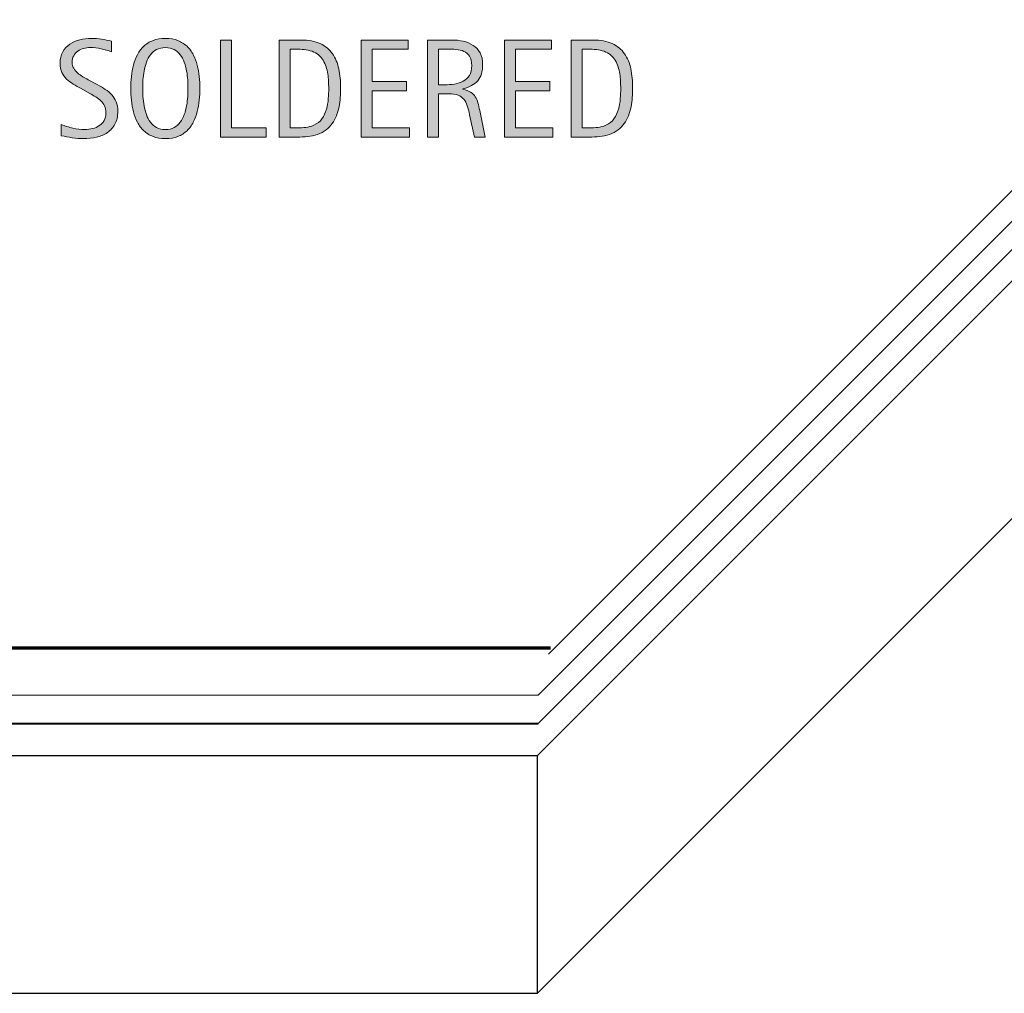
# Model space of a CAD drawing. Units: inches. Extents: x 4 to 709, y 0 to 612.
# Drawn here: x 434 to 571, y 0 to 136 of the extents above; entities that cross this region are included whole.
import ezdxf

# ---------------------------------------------------------------- set-up
doc = ezdxf.new("R2010")
doc.units = ezdxf.units.IN
doc.header["$MEASUREMENT"] = 0
for name, color, linetype in [('AXON-COPPER', 7, 'Continuous'), ('AXON-OTHER', 7, 'Continuous'), ('BASE-COPPER', 7, 'Continuous'), ('BASE-OTHER', 7, 'Continuous'), ('CDATEXT', 7, 'Continuous')]:
    doc.layers.add(name, color=color, linetype=linetype)

# ---------------------------------------------------------------- blocks, each defined once
blk = doc.blocks.new('block 8')
at = {"layer": 'AXON-COPPER', "color": 20, "lineweight": 25}
blk.add_lwpolyline([(507.4, 47.46), (708.56, 248.61)], dxfattribs=at)
blk = doc.blocks.new('block 234')
at = {"layer": 'BASE-OTHER', "color": 7, "lineweight": 25}
blk.add_lwpolyline([(152.69, 0.12), (505.83, 0.12)], dxfattribs=at)
blk = doc.blocks.new('block 242')
at = {"layer": 'BASE-OTHER', "color": 7, "lineweight": 25}
blk.add_lwpolyline([(505.83, 0.12), (505.83, 33.32)], dxfattribs=at)
blk = doc.blocks.new('block 243')
at = {"layer": 'BASE-OTHER', "color": 7, "lineweight": 25}
blk.add_lwpolyline([(152.81, 33.32), (505.95, 33.32)], dxfattribs=at)
blk = doc.blocks.new('block 244')
at = {"layer": 'BASE-OTHER', "color": 7, "lineweight": 40}
blk.add_lwpolyline([(152.81, 37.81), (505.95, 37.81)], dxfattribs=at)
blk = doc.blocks.new('block 245')
at = {"layer": 'BASE-OTHER', "color": 7, "lineweight": 13}
blk.add_lwpolyline([(152.81, 41.73), (505.95, 41.73)], dxfattribs=at)
blk = doc.blocks.new('block 277')
at = {"layer": 'AXON-OTHER', "color": 7, "lineweight": 25}
blk.add_lwpolyline([(505.83, 33.32), (708.56, 236.06)], dxfattribs=at)
blk = doc.blocks.new('block 278')
at = {"layer": 'AXON-OTHER', "color": 7, "lineweight": 25}
blk.add_lwpolyline([(505.83, 0.12), (708.56, 202.85)], dxfattribs=at)
blk = doc.blocks.new('block 281')
at = {"layer": 'AXON-OTHER', "color": 7, "lineweight": 25}
blk.add_lwpolyline([(505.95, 37.81), (708.56, 240.43)], dxfattribs=at)
blk = doc.blocks.new('block 282')
at = {"layer": 'AXON-OTHER', "color": 7, "lineweight": 25}
blk.add_lwpolyline([(505.95, 41.73), (708.56, 244.34)], dxfattribs=at)
blk = doc.blocks.new('block 292')
at = {"layer": 'BASE-COPPER', "color": 20, "lineweight": 70}
blk.add_open_spline([(268.9, 58.16), (268.9, 58.16), (250.74, 58.16), (250.74, 58.16), (248.04, 58.16), (245.85, 55.96), (245.85, 53.26), (245.85, 50.56), (248.04, 48.37), (250.74, 48.37), (250.74, 48.37), (316.73, 48.37), (316.73, 48.37), (316.73, 48.37), (507.67, 48.37), (507.67, 48.37)], degree=3, knots=[0, 0, 0, 0, 1, 1, 1, 2, 2, 2, 3, 3, 3, 4, 4, 4, 5, 5, 5, 5], dxfattribs=at)
blk = doc.blocks.new('block 300')
at = {"layer": 'CDATEXT'}
h = blk.add_hatch(color=250, dxfattribs=at)
h.dxf.hatch_style = 2
edge = h.paths.add_edge_path()
edge.add_spline(control_points=[(447.24, 123.27), (447.24, 122.56), (447.1, 121.96), (446.84, 121.48), (446.57, 120.99), (446.22, 120.59), (445.78, 120.3), (445.34, 120), (444.83, 119.79), (444.25, 119.65), (443.68, 119.52), (443.08, 119.46), (442.46, 119.46), (441.92, 119.46), (441.4, 119.5), (440.88, 119.58), (440.37, 119.66), (439.85, 119.75), (439.34, 119.87), (439.34, 119.87), (439.34, 121.44), (439.34, 121.44), (439.86, 121.22), (440.4, 121.05), (440.95, 120.92), (441.51, 120.8), (442.07, 120.73), (442.64, 120.73), (443, 120.73), (443.36, 120.78), (443.71, 120.86), (444.07, 120.95), (444.38, 121.08), (444.65, 121.27), (444.92, 121.46), (445.14, 121.69), (445.31, 121.98), (445.48, 122.28), (445.57, 122.63), (445.57, 123.04), (445.57, 123.42), (445.51, 123.75), (445.38, 124.02), (445.26, 124.29), (445.09, 124.53), (444.88, 124.73), (444.67, 124.94), (444.42, 125.12), (444.15, 125.29), (443.88, 125.45), (443.6, 125.61), (443.31, 125.78), (443.31, 125.78), (442.11, 126.45), (442.11, 126.45), (441.73, 126.66), (441.37, 126.86), (441.02, 127.07), (440.67, 127.28), (440.36, 127.51), (440.08, 127.78), (439.81, 128.05), (439.59, 128.35), (439.43, 128.7), (439.26, 129.05), (439.18, 129.47), (439.18, 129.96), (439.18, 130.6), (439.31, 131.13), (439.55, 131.58), (439.8, 132.02), (440.12, 132.38), (440.53, 132.65), (440.94, 132.93), (441.4, 133.13), (441.93, 133.26), (442.45, 133.38), (442.99, 133.45), (443.55, 133.45), (444.03, 133.45), (444.5, 133.41), (444.96, 133.34), (445.43, 133.27), (445.9, 133.19), (446.37, 133.09), (446.37, 133.09), (446.37, 131.58), (446.37, 131.58), (445.91, 131.76), (445.43, 131.91), (444.92, 132.01), (444.41, 132.12), (443.9, 132.17), (443.4, 132.17), (443.08, 132.17), (442.76, 132.13), (442.46, 132.05), (442.15, 131.97), (441.88, 131.85), (441.64, 131.68), (441.4, 131.52), (441.21, 131.3), (441.07, 131.04), (440.92, 130.78), (440.85, 130.46), (440.85, 130.1), (440.85, 129.79), (440.92, 129.52), (441.07, 129.28), (441.22, 129.03), (441.4, 128.82), (441.63, 128.62), (441.85, 128.43), (442.09, 128.26), (442.36, 128.11), (442.62, 127.96), (442.87, 127.82), (443.1, 127.69), (443.1, 127.69), (444.37, 127), (444.37, 127), (444.77, 126.79), (445.14, 126.57), (445.49, 126.34), (445.83, 126.12), (446.14, 125.86), (446.4, 125.57), (446.66, 125.29), (446.86, 124.96), (447.01, 124.59), (447.16, 124.22), (447.24, 123.78), (447.24, 123.27)], knot_values=[0, 0, 0, 0, 1, 1, 1, 2, 2, 2, 3, 3, 3, 4, 4, 4, 5, 5, 5, 6, 6, 6, 7, 7, 7, 8, 8, 8, 9, 9, 9, 10, 10, 10, 11, 11, 11, 12, 12, 12, 13, 13, 13, 14, 14, 14, 15, 15, 15, 16, 16, 16, 17, 17, 17, 18, 18, 18, 19, 19, 19, 20, 20, 20, 21, 21, 21, 22, 22, 22, 23, 23, 23, 24, 24, 24, 25, 25, 25, 26, 26, 26, 27, 27, 27, 28, 28, 28, 29, 29, 29, 30, 30, 30, 31, 31, 31, 32, 32, 32, 33, 33, 33, 34, 34, 34, 35, 35, 35, 36, 36, 36, 37, 37, 37, 38, 38, 38, 39, 39, 39, 40, 40, 40, 41, 41, 41, 42, 42, 42, 43, 43, 43, 44, 44, 44, 44], degree=3, periodic=1)
h = blk.add_hatch(color=250, dxfattribs=at)
h.dxf.hatch_style = 2
edge = h.paths.add_edge_path()
edge.add_spline(control_points=[(458.7, 126.48), (458.7, 125.94), (458.67, 125.39), (458.62, 124.84), (458.56, 124.28), (458.47, 123.74), (458.33, 123.23), (458.2, 122.71), (458.02, 122.22), (457.78, 121.76), (457.55, 121.3), (457.25, 120.9), (456.9, 120.56), (456.54, 120.22), (456.11, 119.95), (455.62, 119.75), (455.12, 119.56), (454.54, 119.46), (453.89, 119.46), (453.22, 119.46), (452.64, 119.56), (452.15, 119.75), (451.65, 119.95), (451.22, 120.22), (450.87, 120.56), (450.51, 120.9), (450.21, 121.3), (449.98, 121.75), (449.75, 122.21), (449.56, 122.7), (449.42, 123.22), (449.28, 123.73), (449.19, 124.27), (449.13, 124.83), (449.08, 125.38), (449.05, 125.93), (449.05, 126.48), (449.05, 127.02), (449.08, 127.57), (449.13, 128.12), (449.19, 128.68), (449.28, 129.22), (449.42, 129.73), (449.56, 130.25), (449.75, 130.73), (449.98, 131.18), (450.21, 131.64), (450.51, 132.03), (450.87, 132.37), (451.22, 132.7), (451.65, 132.97), (452.15, 133.16), (452.64, 133.35), (453.22, 133.45), (453.89, 133.45), (454.54, 133.45), (455.12, 133.35), (455.62, 133.15), (456.11, 132.96), (456.54, 132.69), (456.9, 132.36), (457.25, 132.02), (457.55, 131.63), (457.78, 131.17), (458.02, 130.72), (458.2, 130.24), (458.33, 129.72), (458.47, 129.21), (458.56, 128.67), (458.62, 128.12), (458.67, 127.56), (458.7, 127.01), (458.7, 126.48)], knot_values=[0, 0, 0, 0, 1, 1, 1, 2, 2, 2, 3, 3, 3, 4, 4, 4, 5, 5, 5, 6, 6, 6, 7, 7, 7, 8, 8, 8, 9, 9, 9, 10, 10, 10, 11, 11, 11, 12, 12, 12, 13, 13, 13, 14, 14, 14, 15, 15, 15, 16, 16, 16, 17, 17, 17, 18, 18, 18, 19, 19, 19, 20, 20, 20, 21, 21, 21, 22, 22, 22, 23, 23, 23, 24, 24, 24, 24], degree=3, periodic=1)
edge = h.paths.add_edge_path()
edge.add_spline(control_points=[(457.03, 126.49), (457.03, 126.84), (457.02, 127.23), (457, 127.65), (456.97, 128.07), (456.92, 128.48), (456.85, 128.9), (456.77, 129.32), (456.66, 129.73), (456.52, 130.12), (456.38, 130.52), (456.19, 130.86), (455.96, 131.17), (455.73, 131.47), (455.45, 131.71), (455.1, 131.9), (454.76, 132.08), (454.35, 132.17), (453.88, 132.17), (453.41, 132.17), (453, 132.08), (452.66, 131.9), (452.31, 131.71), (452.03, 131.47), (451.79, 131.17), (451.56, 130.86), (451.37, 130.52), (451.23, 130.12), (451.09, 129.73), (450.98, 129.32), (450.9, 128.9), (450.83, 128.48), (450.78, 128.07), (450.75, 127.65), (450.73, 127.23), (450.72, 126.84), (450.72, 126.49), (450.72, 126.13), (450.73, 125.74), (450.75, 125.32), (450.78, 124.9), (450.83, 124.47), (450.9, 124.05), (450.98, 123.62), (451.09, 123.21), (451.23, 122.81), (451.37, 122.41), (451.56, 122.06), (451.79, 121.75), (452.03, 121.44), (452.31, 121.2), (452.66, 121.01), (453, 120.83), (453.41, 120.73), (453.88, 120.73), (454.35, 120.73), (454.76, 120.83), (455.1, 121.01), (455.45, 121.2), (455.73, 121.44), (455.96, 121.75), (456.19, 122.06), (456.38, 122.42), (456.52, 122.82), (456.66, 123.22), (456.77, 123.63), (456.85, 124.06), (456.92, 124.49), (456.97, 124.92), (457, 125.33), (457.02, 125.75), (457.03, 126.14), (457.03, 126.49)], knot_values=[0, 0, 0, 0, 1, 1, 1, 2, 2, 2, 3, 3, 3, 4, 4, 4, 5, 5, 5, 6, 6, 6, 7, 7, 7, 8, 8, 8, 9, 9, 9, 10, 10, 10, 11, 11, 11, 12, 12, 12, 13, 13, 13, 14, 14, 14, 15, 15, 15, 16, 16, 16, 17, 17, 17, 18, 18, 18, 19, 19, 19, 20, 20, 20, 21, 21, 21, 22, 22, 22, 23, 23, 23, 24, 24, 24, 24], degree=3, periodic=1)
h = blk.add_hatch(color=250, dxfattribs=at)
h.dxf.hatch_style = 2
h.paths.add_polyline_path([(461.56, 119.68), (461.56, 133.23), (463.09, 133.23), (463.09, 120.95), (467.95, 120.95), (467.95, 119.68)])
h = blk.add_hatch(color=250, dxfattribs=at)
h.dxf.hatch_style = 2
edge = h.paths.add_edge_path()
edge.add_spline(control_points=[(478.35, 126.5), (478.35, 126.07), (478.34, 125.63), (478.31, 125.19), (478.27, 124.74), (478.21, 124.31), (478.13, 123.88), (478.04, 123.46), (477.92, 123.05), (477.77, 122.66), (477.62, 122.26), (477.43, 121.9), (477.19, 121.57), (476.95, 121.23), (476.66, 120.94), (476.33, 120.67), (475.99, 120.41), (475.59, 120.21), (475.13, 120.05), (474.68, 119.89), (474.21, 119.79), (473.74, 119.75), (473.26, 119.7), (472.78, 119.68), (472.3, 119.68), (472.3, 119.68), (469.75, 119.68), (469.75, 119.68), (469.75, 119.68), (469.75, 133.23), (469.75, 133.23), (469.75, 133.23), (472.8, 133.23), (472.8, 133.23), (473.89, 133.23), (474.79, 133.06), (475.51, 132.72), (476.22, 132.39), (476.79, 131.92), (477.21, 131.32), (477.63, 130.72), (477.93, 130.01), (478.1, 129.19), (478.27, 128.37), (478.35, 127.47), (478.35, 126.5)], knot_values=[0, 0, 0, 0, 1, 1, 1, 2, 2, 2, 3, 3, 3, 4, 4, 4, 5, 5, 5, 6, 6, 6, 7, 7, 7, 8, 8, 8, 9, 9, 9, 10, 10, 10, 11, 11, 11, 12, 12, 12, 13, 13, 13, 14, 14, 14, 15, 15, 15, 15], degree=3, periodic=1)
edge = h.paths.add_edge_path()
edge.add_spline(control_points=[(476.69, 126.48), (476.69, 126.79), (476.68, 127.12), (476.66, 127.46), (476.65, 127.81), (476.61, 128.15), (476.56, 128.49), (476.5, 128.84), (476.42, 129.17), (476.32, 129.5), (476.22, 129.82), (476.08, 130.12), (475.91, 130.4), (475.74, 130.68), (475.53, 130.93), (475.28, 131.14), (475.02, 131.35), (474.72, 131.53), (474.37, 131.65), (474.02, 131.78), (473.66, 131.86), (473.28, 131.9), (472.9, 131.93), (472.53, 131.95), (472.15, 131.95), (472.15, 131.95), (471.29, 131.95), (471.29, 131.95), (471.29, 131.95), (471.29, 120.95), (471.29, 120.95), (471.29, 120.95), (472.32, 120.95), (472.32, 120.95), (472.71, 120.95), (473.1, 120.98), (473.49, 121.02), (473.89, 121.06), (474.27, 121.17), (474.62, 121.33), (475.1, 121.54), (475.47, 121.85), (475.75, 122.24), (476.02, 122.64), (476.23, 123.07), (476.36, 123.55), (476.5, 124.03), (476.59, 124.53), (476.63, 125.04), (476.67, 125.55), (476.69, 126.03), (476.69, 126.48)], knot_values=[0, 0, 0, 0, 1, 1, 1, 2, 2, 2, 3, 3, 3, 4, 4, 4, 5, 5, 5, 6, 6, 6, 7, 7, 7, 8, 8, 8, 9, 9, 9, 10, 10, 10, 11, 11, 11, 12, 12, 12, 13, 13, 13, 14, 14, 14, 15, 15, 15, 16, 16, 16, 17, 17, 17, 17], degree=3, periodic=1)
h = blk.add_hatch(color=250, dxfattribs=at)
h.dxf.hatch_style = 2
h.paths.add_polyline_path([(481.22, 119.68), (481.22, 133.23), (487.78, 133.23), (487.78, 131.95), (482.76, 131.95), (482.76, 127.42), (487.55, 127.42), (487.55, 126.14), (482.76, 126.14), (482.76, 120.95), (487.96, 120.95), (487.96, 119.68)])
h = blk.add_hatch(color=250, dxfattribs=at)
h.dxf.hatch_style = 2
edge = h.paths.add_edge_path()
edge.add_spline(control_points=[(497.03, 119.68), (497.03, 119.68), (496.36, 122.8), (496.36, 122.8), (496.26, 123.27), (496.16, 123.68), (496.04, 124.04), (495.93, 124.41), (495.77, 124.71), (495.56, 124.96), (495.36, 125.2), (495.09, 125.39), (494.76, 125.52), (494.43, 125.64), (493.99, 125.71), (493.45, 125.71), (493.45, 125.71), (492.04, 125.71), (492.04, 125.71), (492.04, 125.71), (492.04, 119.68), (492.04, 119.68), (492.04, 119.68), (490.51, 119.68), (490.51, 119.68), (490.51, 119.68), (490.51, 133.23), (490.51, 133.23), (490.51, 133.23), (493.87, 133.23), (493.87, 133.23), (494.42, 133.23), (494.96, 133.17), (495.48, 133.05), (496, 132.94), (496.46, 132.75), (496.86, 132.48), (497.26, 132.22), (497.58, 131.87), (497.83, 131.43), (498.07, 130.99), (498.19, 130.45), (498.19, 129.81), (498.19, 129.32), (498.13, 128.89), (498.02, 128.51), (497.9, 128.14), (497.73, 127.82), (497.5, 127.54), (497.27, 127.27), (496.98, 127.04), (496.64, 126.86), (496.3, 126.67), (495.9, 126.52), (495.44, 126.41), (495.44, 126.41), (495.44, 126.37), (495.44, 126.37), (495.89, 126.25), (496.24, 126.11), (496.51, 125.93), (496.78, 125.76), (497, 125.55), (497.16, 125.31), (497.31, 125.06), (497.44, 124.78), (497.52, 124.47), (497.61, 124.15), (497.7, 123.79), (497.78, 123.39), (497.78, 123.39), (498.56, 119.68), (498.56, 119.68), (498.56, 119.68), (497.03, 119.68), (497.03, 119.68)], knot_values=[0, 0, 0, 0, 1, 1, 1, 2, 2, 2, 3, 3, 3, 4, 4, 4, 5, 5, 5, 6, 6, 6, 7, 7, 7, 8, 8, 8, 9, 9, 9, 10, 10, 10, 11, 11, 11, 12, 12, 12, 13, 13, 13, 14, 14, 14, 15, 15, 15, 16, 16, 16, 17, 17, 17, 18, 18, 18, 19, 19, 19, 20, 20, 20, 21, 21, 21, 22, 22, 22, 23, 23, 23, 24, 24, 24, 25, 25, 25, 25], degree=3, periodic=1)
edge = h.paths.add_edge_path()
edge.add_spline(control_points=[(496.66, 129.65), (496.66, 130.21), (496.56, 130.65), (496.36, 130.96), (496.16, 131.27), (495.9, 131.5), (495.57, 131.64), (495.25, 131.79), (494.88, 131.88), (494.46, 131.91), (494.04, 131.94), (493.62, 131.95), (493.19, 131.95), (493.19, 131.95), (492.04, 131.95), (492.04, 131.95), (492.04, 131.95), (492.04, 126.98), (492.04, 126.98), (492.04, 126.98), (492.89, 126.98), (492.89, 126.98), (493.35, 126.98), (493.8, 127.02), (494.25, 127.08), (494.71, 127.15), (495.11, 127.28), (495.46, 127.47), (495.82, 127.66), (496.1, 127.93), (496.33, 128.28), (496.55, 128.63), (496.66, 129.09), (496.66, 129.65)], knot_values=[0, 0, 0, 0, 1, 1, 1, 2, 2, 2, 3, 3, 3, 4, 4, 4, 5, 5, 5, 6, 6, 6, 7, 7, 7, 8, 8, 8, 9, 9, 9, 10, 10, 10, 11, 11, 11, 11], degree=3, periodic=1)
h = blk.add_hatch(color=250, dxfattribs=at)
h.dxf.hatch_style = 2
h.paths.add_polyline_path([(501.25, 119.68), (501.25, 133.23), (507.81, 133.23), (507.81, 131.95), (502.79, 131.95), (502.79, 127.42), (507.58, 127.42), (507.58, 126.14), (502.79, 126.14), (502.79, 120.95), (507.99, 120.95), (507.99, 119.68)])
h = blk.add_hatch(color=250, dxfattribs=at)
h.dxf.hatch_style = 2
edge = h.paths.add_edge_path()
edge.add_spline(control_points=[(519.14, 126.5), (519.14, 126.07), (519.12, 125.63), (519.09, 125.19), (519.06, 124.74), (519, 124.31), (518.91, 123.88), (518.83, 123.46), (518.71, 123.05), (518.56, 122.66), (518.41, 122.26), (518.21, 121.9), (517.97, 121.57), (517.74, 121.23), (517.45, 120.94), (517.11, 120.67), (516.78, 120.41), (516.38, 120.21), (515.92, 120.05), (515.46, 119.89), (515, 119.79), (514.52, 119.75), (514.05, 119.7), (513.57, 119.68), (513.09, 119.68), (513.09, 119.68), (510.54, 119.68), (510.54, 119.68), (510.54, 119.68), (510.54, 133.23), (510.54, 133.23), (510.54, 133.23), (513.59, 133.23), (513.59, 133.23), (514.67, 133.23), (515.58, 133.06), (516.29, 132.72), (517.01, 132.39), (517.58, 131.92), (518, 131.32), (518.42, 130.72), (518.72, 130.01), (518.89, 129.19), (519.05, 128.37), (519.14, 127.47), (519.14, 126.5)], knot_values=[0, 0, 0, 0, 1, 1, 1, 2, 2, 2, 3, 3, 3, 4, 4, 4, 5, 5, 5, 6, 6, 6, 7, 7, 7, 8, 8, 8, 9, 9, 9, 10, 10, 10, 11, 11, 11, 12, 12, 12, 13, 13, 13, 14, 14, 14, 15, 15, 15, 15], degree=3, periodic=1)
edge = h.paths.add_edge_path()
edge.add_spline(control_points=[(517.47, 126.48), (517.47, 126.79), (517.46, 127.12), (517.45, 127.46), (517.43, 127.81), (517.4, 128.15), (517.34, 128.49), (517.29, 128.84), (517.21, 129.17), (517.11, 129.5), (517, 129.82), (516.87, 130.12), (516.7, 130.4), (516.53, 130.68), (516.32, 130.93), (516.06, 131.14), (515.81, 131.35), (515.5, 131.53), (515.15, 131.65), (514.81, 131.78), (514.44, 131.86), (514.07, 131.9), (513.69, 131.93), (513.31, 131.95), (512.94, 131.95), (512.94, 131.95), (512.07, 131.95), (512.07, 131.95), (512.07, 131.95), (512.07, 120.95), (512.07, 120.95), (512.07, 120.95), (513.11, 120.95), (513.11, 120.95), (513.49, 120.95), (513.88, 120.98), (514.28, 121.02), (514.67, 121.06), (515.05, 121.17), (515.41, 121.33), (515.88, 121.54), (516.26, 121.85), (516.53, 122.24), (516.81, 122.64), (517.01, 123.07), (517.15, 123.55), (517.29, 124.03), (517.38, 124.53), (517.41, 125.04), (517.45, 125.55), (517.47, 126.03), (517.47, 126.48)], knot_values=[0, 0, 0, 0, 1, 1, 1, 2, 2, 2, 3, 3, 3, 4, 4, 4, 5, 5, 5, 6, 6, 6, 7, 7, 7, 8, 8, 8, 9, 9, 9, 10, 10, 10, 11, 11, 11, 12, 12, 12, 13, 13, 13, 14, 14, 14, 15, 15, 15, 16, 16, 16, 17, 17, 17, 17], degree=3, periodic=1)
at = {"layer": 'CDATEXT', "lineweight": 0}
for points in [[(461.56, 119.68), (461.56, 133.23), (463.09, 133.23), (463.09, 120.95), (467.95, 120.95), (467.95, 119.68), (461.56, 119.68)], [(481.22, 119.68), (481.22, 133.23), (487.78, 133.23), (487.78, 131.95), (482.76, 131.95), (482.76, 127.42), (487.55, 127.42), (487.55, 126.14), (482.76, 126.14), (482.76, 120.95), (487.96, 120.95), (487.96, 119.68), (481.22, 119.68)], [(501.25, 119.68), (501.25, 133.23), (507.81, 133.23), (507.81, 131.95), (502.79, 131.95), (502.79, 127.42), (507.58, 127.42), (507.58, 126.14), (502.79, 126.14), (502.79, 120.95), (507.99, 120.95), (507.99, 119.68), (501.25, 119.68)]]:
    blk.add_lwpolyline(points, dxfattribs=at)
for points, knots in [([(447.24, 123.27), (447.24, 122.56), (447.1, 121.96), (446.84, 121.48), (446.57, 120.99), (446.22, 120.59), (445.78, 120.3), (445.34, 120), (444.83, 119.79), (444.25, 119.65), (443.68, 119.52), (443.08, 119.46), (442.46, 119.46), (441.92, 119.46), (441.4, 119.5), (440.88, 119.58), (440.37, 119.66), (439.85, 119.75), (439.34, 119.87), (439.34, 119.87), (439.34, 121.44), (439.34, 121.44), (439.86, 121.22), (440.4, 121.05), (440.95, 120.92), (441.51, 120.8), (442.07, 120.73), (442.64, 120.73), (443, 120.73), (443.36, 120.78), (443.71, 120.86), (444.07, 120.95), (444.38, 121.08), (444.65, 121.27), (444.92, 121.46), (445.14, 121.69), (445.31, 121.98), (445.48, 122.28), (445.57, 122.63), (445.57, 123.04), (445.57, 123.42), (445.51, 123.75), (445.38, 124.02), (445.26, 124.29), (445.09, 124.53), (444.88, 124.73), (444.67, 124.94), (444.42, 125.12), (444.15, 125.29), (443.88, 125.45), (443.6, 125.61), (443.31, 125.78), (443.31, 125.78), (442.11, 126.45), (442.11, 126.45), (441.73, 126.66), (441.37, 126.86), (441.02, 127.07), (440.67, 127.28), (440.36, 127.51), (440.08, 127.78), (439.81, 128.05), (439.59, 128.35), (439.43, 128.7), (439.26, 129.05), (439.18, 129.47), (439.18, 129.96), (439.18, 130.6), (439.31, 131.13), (439.55, 131.58), (439.8, 132.02), (440.12, 132.38), (440.53, 132.65), (440.94, 132.93), (441.4, 133.13), (441.93, 133.26), (442.45, 133.38), (442.99, 133.45), (443.55, 133.45), (444.03, 133.45), (444.5, 133.41), (444.96, 133.34), (445.43, 133.27), (445.9, 133.19), (446.37, 133.09), (446.37, 133.09), (446.37, 131.58), (446.37, 131.58), (445.91, 131.76), (445.43, 131.91), (444.92, 132.01), (444.41, 132.12), (443.9, 132.17), (443.4, 132.17), (443.08, 132.17), (442.76, 132.13), (442.46, 132.05), (442.15, 131.97), (441.88, 131.85), (441.64, 131.68), (441.4, 131.52), (441.21, 131.3), (441.07, 131.04), (440.92, 130.78), (440.85, 130.46), (440.85, 130.1), (440.85, 129.79), (440.92, 129.52), (441.07, 129.28), (441.22, 129.03), (441.4, 128.82), (441.63, 128.62), (441.85, 128.43), (442.09, 128.26), (442.36, 128.11), (442.62, 127.96), (442.87, 127.82), (443.1, 127.69), (443.1, 127.69), (444.37, 127), (444.37, 127), (444.77, 126.79), (445.14, 126.57), (445.49, 126.34), (445.83, 126.12), (446.14, 125.86), (446.4, 125.57), (446.66, 125.29), (446.86, 124.96), (447.01, 124.59), (447.16, 124.22), (447.24, 123.78), (447.24, 123.27)], [0, 0, 0, 0, 1, 1, 1, 2, 2, 2, 3, 3, 3, 4, 4, 4, 5, 5, 5, 6, 6, 6, 7, 7, 7, 8, 8, 8, 9, 9, 9, 10, 10, 10, 11, 11, 11, 12, 12, 12, 13, 13, 13, 14, 14, 14, 15, 15, 15, 16, 16, 16, 17, 17, 17, 18, 18, 18, 19, 19, 19, 20, 20, 20, 21, 21, 21, 22, 22, 22, 23, 23, 23, 24, 24, 24, 25, 25, 25, 26, 26, 26, 27, 27, 27, 28, 28, 28, 29, 29, 29, 30, 30, 30, 31, 31, 31, 32, 32, 32, 33, 33, 33, 34, 34, 34, 35, 35, 35, 36, 36, 36, 37, 37, 37, 38, 38, 38, 39, 39, 39, 40, 40, 40, 41, 41, 41, 42, 42, 42, 43, 43, 43, 44, 44, 44, 44]), ([(458.7, 126.48), (458.7, 125.94), (458.67, 125.39), (458.62, 124.84), (458.56, 124.28), (458.47, 123.74), (458.33, 123.23), (458.2, 122.71), (458.02, 122.22), (457.78, 121.76), (457.55, 121.3), (457.25, 120.9), (456.9, 120.56), (456.54, 120.22), (456.11, 119.95), (455.62, 119.75), (455.12, 119.56), (454.54, 119.46), (453.89, 119.46), (453.22, 119.46), (452.64, 119.56), (452.15, 119.75), (451.65, 119.95), (451.22, 120.22), (450.87, 120.56), (450.51, 120.9), (450.21, 121.3), (449.98, 121.75), (449.75, 122.21), (449.56, 122.7), (449.42, 123.22), (449.28, 123.73), (449.19, 124.27), (449.13, 124.83), (449.08, 125.38), (449.05, 125.93), (449.05, 126.48), (449.05, 127.02), (449.08, 127.57), (449.13, 128.12), (449.19, 128.68), (449.28, 129.22), (449.42, 129.73), (449.56, 130.25), (449.75, 130.73), (449.98, 131.18), (450.21, 131.64), (450.51, 132.03), (450.87, 132.37), (451.22, 132.7), (451.65, 132.97), (452.15, 133.16), (452.64, 133.35), (453.22, 133.45), (453.89, 133.45), (454.54, 133.45), (455.12, 133.35), (455.62, 133.15), (456.11, 132.96), (456.54, 132.69), (456.9, 132.36), (457.25, 132.02), (457.55, 131.63), (457.78, 131.17), (458.02, 130.72), (458.2, 130.24), (458.33, 129.72), (458.47, 129.21), (458.56, 128.67), (458.62, 128.12), (458.67, 127.56), (458.7, 127.01), (458.7, 126.48)], [0, 0, 0, 0, 1, 1, 1, 2, 2, 2, 3, 3, 3, 4, 4, 4, 5, 5, 5, 6, 6, 6, 7, 7, 7, 8, 8, 8, 9, 9, 9, 10, 10, 10, 11, 11, 11, 12, 12, 12, 13, 13, 13, 14, 14, 14, 15, 15, 15, 16, 16, 16, 17, 17, 17, 18, 18, 18, 19, 19, 19, 20, 20, 20, 21, 21, 21, 22, 22, 22, 23, 23, 23, 24, 24, 24, 24]), ([(457.03, 126.49), (457.03, 126.84), (457.02, 127.23), (457, 127.65), (456.97, 128.07), (456.92, 128.48), (456.85, 128.9), (456.77, 129.32), (456.66, 129.73), (456.52, 130.12), (456.38, 130.52), (456.19, 130.86), (455.96, 131.17), (455.73, 131.47), (455.45, 131.71), (455.1, 131.9), (454.76, 132.08), (454.35, 132.17), (453.88, 132.17), (453.41, 132.17), (453, 132.08), (452.66, 131.9), (452.31, 131.71), (452.03, 131.47), (451.79, 131.17), (451.56, 130.86), (451.37, 130.52), (451.23, 130.12), (451.09, 129.73), (450.98, 129.32), (450.9, 128.9), (450.83, 128.48), (450.78, 128.07), (450.75, 127.65), (450.73, 127.23), (450.72, 126.84), (450.72, 126.49), (450.72, 126.13), (450.73, 125.74), (450.75, 125.32), (450.78, 124.9), (450.83, 124.47), (450.9, 124.05), (450.98, 123.62), (451.09, 123.21), (451.23, 122.81), (451.37, 122.41), (451.56, 122.06), (451.79, 121.75), (452.03, 121.44), (452.31, 121.2), (452.66, 121.01), (453, 120.83), (453.41, 120.73), (453.88, 120.73), (454.35, 120.73), (454.76, 120.83), (455.1, 121.01), (455.45, 121.2), (455.73, 121.44), (455.96, 121.75), (456.19, 122.06), (456.38, 122.42), (456.52, 122.82), (456.66, 123.22), (456.77, 123.63), (456.85, 124.06), (456.92, 124.49), (456.97, 124.92), (457, 125.33), (457.02, 125.75), (457.03, 126.14), (457.03, 126.49)], [0, 0, 0, 0, 1, 1, 1, 2, 2, 2, 3, 3, 3, 4, 4, 4, 5, 5, 5, 6, 6, 6, 7, 7, 7, 8, 8, 8, 9, 9, 9, 10, 10, 10, 11, 11, 11, 12, 12, 12, 13, 13, 13, 14, 14, 14, 15, 15, 15, 16, 16, 16, 17, 17, 17, 18, 18, 18, 19, 19, 19, 20, 20, 20, 21, 21, 21, 22, 22, 22, 23, 23, 23, 24, 24, 24, 24]), ([(478.35, 126.5), (478.35, 126.07), (478.34, 125.63), (478.31, 125.19), (478.27, 124.74), (478.21, 124.31), (478.13, 123.88), (478.04, 123.46), (477.92, 123.05), (477.77, 122.66), (477.62, 122.26), (477.43, 121.9), (477.19, 121.57), (476.95, 121.23), (476.66, 120.94), (476.33, 120.67), (475.99, 120.41), (475.59, 120.21), (475.13, 120.05), (474.68, 119.89), (474.21, 119.79), (473.74, 119.75), (473.26, 119.7), (472.78, 119.68), (472.3, 119.68), (472.3, 119.68), (469.75, 119.68), (469.75, 119.68), (469.75, 119.68), (469.75, 133.23), (469.75, 133.23), (469.75, 133.23), (472.8, 133.23), (472.8, 133.23), (473.89, 133.23), (474.79, 133.06), (475.51, 132.72), (476.22, 132.39), (476.79, 131.92), (477.21, 131.32), (477.63, 130.72), (477.93, 130.01), (478.1, 129.19), (478.27, 128.37), (478.35, 127.47), (478.35, 126.5)], [0, 0, 0, 0, 1, 1, 1, 2, 2, 2, 3, 3, 3, 4, 4, 4, 5, 5, 5, 6, 6, 6, 7, 7, 7, 8, 8, 8, 9, 9, 9, 10, 10, 10, 11, 11, 11, 12, 12, 12, 13, 13, 13, 14, 14, 14, 15, 15, 15, 15]), ([(497.03, 119.68), (497.03, 119.68), (496.36, 122.8), (496.36, 122.8), (496.26, 123.27), (496.16, 123.68), (496.04, 124.04), (495.93, 124.41), (495.77, 124.71), (495.56, 124.96), (495.36, 125.2), (495.09, 125.39), (494.76, 125.52), (494.43, 125.64), (493.99, 125.71), (493.45, 125.71), (493.45, 125.71), (492.04, 125.71), (492.04, 125.71), (492.04, 125.71), (492.04, 119.68), (492.04, 119.68), (492.04, 119.68), (490.51, 119.68), (490.51, 119.68), (490.51, 119.68), (490.51, 133.23), (490.51, 133.23), (490.51, 133.23), (493.87, 133.23), (493.87, 133.23), (494.42, 133.23), (494.96, 133.17), (495.48, 133.05), (496, 132.94), (496.46, 132.75), (496.86, 132.48), (497.26, 132.22), (497.58, 131.87), (497.83, 131.43), (498.07, 130.99), (498.19, 130.45), (498.19, 129.81), (498.19, 129.32), (498.13, 128.89), (498.02, 128.51), (497.9, 128.14), (497.73, 127.82), (497.5, 127.54), (497.27, 127.27), (496.98, 127.04), (496.64, 126.86), (496.3, 126.67), (495.9, 126.52), (495.44, 126.41), (495.44, 126.41), (495.44, 126.37), (495.44, 126.37), (495.89, 126.25), (496.24, 126.11), (496.51, 125.93), (496.78, 125.76), (497, 125.55), (497.16, 125.31), (497.31, 125.06), (497.44, 124.78), (497.52, 124.47), (497.61, 124.15), (497.7, 123.79), (497.78, 123.39), (497.78, 123.39), (498.56, 119.68), (498.56, 119.68), (498.56, 119.68), (497.03, 119.68), (497.03, 119.68)], [0, 0, 0, 0, 1, 1, 1, 2, 2, 2, 3, 3, 3, 4, 4, 4, 5, 5, 5, 6, 6, 6, 7, 7, 7, 8, 8, 8, 9, 9, 9, 10, 10, 10, 11, 11, 11, 12, 12, 12, 13, 13, 13, 14, 14, 14, 15, 15, 15, 16, 16, 16, 17, 17, 17, 18, 18, 18, 19, 19, 19, 20, 20, 20, 21, 21, 21, 22, 22, 22, 23, 23, 23, 24, 24, 24, 25, 25, 25, 25]), ([(519.14, 126.5), (519.14, 126.07), (519.12, 125.63), (519.09, 125.19), (519.06, 124.74), (519, 124.31), (518.91, 123.88), (518.83, 123.46), (518.71, 123.05), (518.56, 122.66), (518.41, 122.26), (518.21, 121.9), (517.97, 121.57), (517.74, 121.23), (517.45, 120.94), (517.11, 120.67), (516.78, 120.41), (516.38, 120.21), (515.92, 120.05), (515.46, 119.89), (515, 119.79), (514.52, 119.75), (514.05, 119.7), (513.57, 119.68), (513.09, 119.68), (513.09, 119.68), (510.54, 119.68), (510.54, 119.68), (510.54, 119.68), (510.54, 133.23), (510.54, 133.23), (510.54, 133.23), (513.59, 133.23), (513.59, 133.23), (514.67, 133.23), (515.58, 133.06), (516.29, 132.72), (517.01, 132.39), (517.58, 131.92), (518, 131.32), (518.42, 130.72), (518.72, 130.01), (518.89, 129.19), (519.05, 128.37), (519.14, 127.47), (519.14, 126.5)], [0, 0, 0, 0, 1, 1, 1, 2, 2, 2, 3, 3, 3, 4, 4, 4, 5, 5, 5, 6, 6, 6, 7, 7, 7, 8, 8, 8, 9, 9, 9, 10, 10, 10, 11, 11, 11, 12, 12, 12, 13, 13, 13, 14, 14, 14, 15, 15, 15, 15]), ([(476.69, 126.48), (476.69, 126.79), (476.68, 127.12), (476.66, 127.46), (476.65, 127.81), (476.61, 128.15), (476.56, 128.49), (476.5, 128.84), (476.42, 129.17), (476.32, 129.5), (476.22, 129.82), (476.08, 130.12), (475.91, 130.4), (475.74, 130.68), (475.53, 130.93), (475.28, 131.14), (475.02, 131.35), (474.72, 131.53), (474.37, 131.65), (474.02, 131.78), (473.66, 131.86), (473.28, 131.9), (472.9, 131.93), (472.53, 131.95), (472.15, 131.95), (472.15, 131.95), (471.29, 131.95), (471.29, 131.95), (471.29, 131.95), (471.29, 120.95), (471.29, 120.95), (471.29, 120.95), (472.32, 120.95), (472.32, 120.95), (472.71, 120.95), (473.1, 120.98), (473.49, 121.02), (473.89, 121.06), (474.27, 121.17), (474.62, 121.33), (475.1, 121.54), (475.47, 121.85), (475.75, 122.24), (476.02, 122.64), (476.23, 123.07), (476.36, 123.55), (476.5, 124.03), (476.59, 124.53), (476.63, 125.04), (476.67, 125.55), (476.69, 126.03), (476.69, 126.48)], [0, 0, 0, 0, 1, 1, 1, 2, 2, 2, 3, 3, 3, 4, 4, 4, 5, 5, 5, 6, 6, 6, 7, 7, 7, 8, 8, 8, 9, 9, 9, 10, 10, 10, 11, 11, 11, 12, 12, 12, 13, 13, 13, 14, 14, 14, 15, 15, 15, 16, 16, 16, 17, 17, 17, 17]), ([(496.66, 129.65), (496.66, 130.21), (496.56, 130.65), (496.36, 130.96), (496.16, 131.27), (495.9, 131.5), (495.57, 131.64), (495.25, 131.79), (494.88, 131.88), (494.46, 131.91), (494.04, 131.94), (493.62, 131.95), (493.19, 131.95), (493.19, 131.95), (492.04, 131.95), (492.04, 131.95), (492.04, 131.95), (492.04, 126.98), (492.04, 126.98), (492.04, 126.98), (492.89, 126.98), (492.89, 126.98), (493.35, 126.98), (493.8, 127.02), (494.25, 127.08), (494.71, 127.15), (495.11, 127.28), (495.46, 127.47), (495.82, 127.66), (496.1, 127.93), (496.33, 128.28), (496.55, 128.63), (496.66, 129.09), (496.66, 129.65)], [0, 0, 0, 0, 1, 1, 1, 2, 2, 2, 3, 3, 3, 4, 4, 4, 5, 5, 5, 6, 6, 6, 7, 7, 7, 8, 8, 8, 9, 9, 9, 10, 10, 10, 11, 11, 11, 11]), ([(517.47, 126.48), (517.47, 126.79), (517.46, 127.12), (517.45, 127.46), (517.43, 127.81), (517.4, 128.15), (517.34, 128.49), (517.29, 128.84), (517.21, 129.17), (517.11, 129.5), (517, 129.82), (516.87, 130.12), (516.7, 130.4), (516.53, 130.68), (516.32, 130.93), (516.06, 131.14), (515.81, 131.35), (515.5, 131.53), (515.15, 131.65), (514.81, 131.78), (514.44, 131.86), (514.07, 131.9), (513.69, 131.93), (513.31, 131.95), (512.94, 131.95), (512.94, 131.95), (512.07, 131.95), (512.07, 131.95), (512.07, 131.95), (512.07, 120.95), (512.07, 120.95), (512.07, 120.95), (513.11, 120.95), (513.11, 120.95), (513.49, 120.95), (513.88, 120.98), (514.28, 121.02), (514.67, 121.06), (515.05, 121.17), (515.41, 121.33), (515.88, 121.54), (516.26, 121.85), (516.53, 122.24), (516.81, 122.64), (517.01, 123.07), (517.15, 123.55), (517.29, 124.03), (517.38, 124.53), (517.41, 125.04), (517.45, 125.55), (517.47, 126.03), (517.47, 126.48)], [0, 0, 0, 0, 1, 1, 1, 2, 2, 2, 3, 3, 3, 4, 4, 4, 5, 5, 5, 6, 6, 6, 7, 7, 7, 8, 8, 8, 9, 9, 9, 10, 10, 10, 11, 11, 11, 12, 12, 12, 13, 13, 13, 14, 14, 14, 15, 15, 15, 16, 16, 16, 17, 17, 17, 17])]:
    blk.add_open_spline(points, degree=3, knots=knots, dxfattribs=at)
blk = doc.blocks.new('block 299')
at = {"layer": 'CDATEXT'}
blk.add_blockref('block 300', (0, 0), dxfattribs=at)

msp = doc.modelspace()

# ---------------------------------------------------------------- block references
at = {"layer": 'AXON-COPPER'}
msp.add_blockref('block 8', (0, 0), dxfattribs=at)
at = {"layer": 'AXON-OTHER'}
for name in ['block 282', 'block 281', 'block 277', 'block 278']:
    msp.add_blockref(name, (0, 0), dxfattribs=at)
at = {"layer": 'BASE-COPPER'}
msp.add_blockref('block 292', (0, 0), dxfattribs=at)
at = {"layer": 'BASE-OTHER'}
for name in ['block 245', 'block 244', 'block 243', 'block 242', 'block 234']:
    msp.add_blockref(name, (0, 0), dxfattribs=at)
at = {"layer": 'CDATEXT'}
msp.add_blockref('block 299', (0, 0), dxfattribs=at)

doc.saveas('drawing.dxf')
